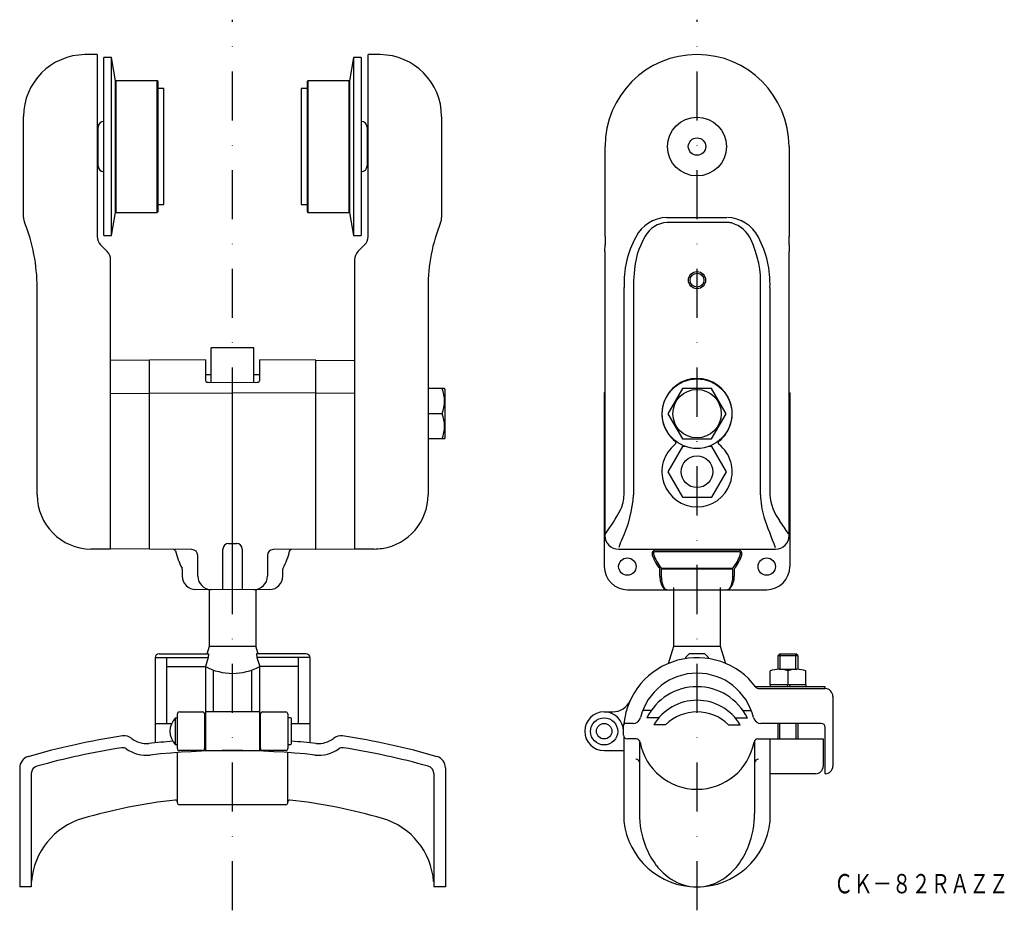
# Model space of a CAD drawing. Extents: x 339 to 594, y -1444 to -1214.
import ezdxf
from ezdxf.enums import TextEntityAlignment as Align

# ---------------------------------------------------------------- set-up
doc = ezdxf.new("R2010")
doc.units = 0
doc.linetypes.add('DASHDOT', pattern=[25.4, 12.7, -6.35, 0, -6.35])
doc.layers.add('1', color=7, linetype='CONTINUOUS')
doc.styles.add('MDRAFSTD', font='TXT', dxfattribs={"bigfont": 'BIGFONT'})

msp = doc.modelspace()

# ---------------------------------------------------------------- linework, layer by layer
at = {"layer": '1', "color": 7, "linetype": 'DASHDOT'}
for p, q in [((394.38, -1444.14), (394.38, -1214.09)), ((514.38, -1444.14), (514.38, -1214.09))]:
    msp.add_line(p, q, dxfattribs=at)
at = {"layer": '1', "color": 7, "linetype": 'CONTINUOUS'}
for p, q in [((359.38, -1223.09), (356.24, -1223.12)), ((359.38, -1223.09), (359.38, -1270.12)), ((429.38, -1270.12), (429.38, -1223.09)), ((432.52, -1223.12), (429.38, -1223.09)), ((361.13, -1269.86), (361.13, -1223.86)), ((363.13, -1223.86), (361.13, -1223.86)), ((363.13, -1269.86), (363.13, -1223.86)), ((364.13, -1229.86), (363.13, -1223.86)), ((425.63, -1223.86), (424.63, -1229.86)), ((425.63, -1223.86), (425.63, -1269.86)), ((427.63, -1223.86), (425.63, -1223.86)), ((427.63, -1223.86), (427.63, -1269.86)), ((364.13, -1263.86), (364.13, -1229.86)), ((364.33, -1229.86), (364.13, -1230.06)), ((364.33, -1263.86), (364.33, -1229.86)), ((374.93, -1229.86), (364.33, -1229.86)), ((374.93, -1263.86), (374.93, -1229.86)), ((375.13, -1230.06), (374.93, -1229.86)), ((375.13, -1263.66), (375.13, -1230.06)), ((413.83, -1229.86), (413.63, -1230.06)), ((413.63, -1230.06), (413.63, -1263.66)), ((413.83, -1229.86), (413.83, -1263.86)), ((424.43, -1229.86), (413.83, -1229.86)), ((424.43, -1229.86), (424.43, -1263.86)), ((424.63, -1230.06), (424.43, -1229.86)), ((424.63, -1229.86), (424.63, -1263.86)), ((376.63, -1231.86), (375.13, -1231.86)), ((376.63, -1261.86), (376.63, -1231.86)), ((412.13, -1231.86), (412.13, -1261.86)), ((413.63, -1231.86), (412.13, -1231.86)), ((340.38, -1265.17), (340.38, -1239.12)), ((448.38, -1239.12), (448.38, -1265.17)), ((359.63, -1242.87), (359.38, -1242.87)), ((359.63, -1251.86), (359.63, -1241.86)), ((429.13, -1241.86), (429.13, -1251.86)), ((429.38, -1242.87), (429.13, -1242.87)), ((490.61, -1270.12), (490.61, -1246.86)), ((538.15, -1246.86), (538.15, -1270.12)), ((359.38, -1250.85), (359.63, -1250.85)), ((429.13, -1250.85), (429.38, -1250.85)), ((363.13, -1269.86), (364.13, -1263.86)), ((364.13, -1263.66), (364.33, -1263.86)), ((364.33, -1263.86), (374.93, -1263.86)), ((374.93, -1263.86), (375.13, -1263.66)), ((375.13, -1261.86), (376.63, -1261.86)), ((412.13, -1261.86), (413.63, -1261.86)), ((413.63, -1263.66), (413.83, -1263.86)), ((413.83, -1263.86), (424.43, -1263.86)), ((424.43, -1263.86), (424.63, -1263.66)), ((424.63, -1263.86), (425.63, -1269.86)), ((506.51, -1265.17), (506.63, -1265.17)), ((506.63, -1265.17), (522.12, -1265.17)), ((522.12, -1266.48), (506.63, -1266.48)), ((361.13, -1269.86), (363.13, -1269.86)), ((425.63, -1269.86), (427.63, -1269.86)), ((490.61, -1270.12), (490.6, -1272.24)), ((538.15, -1272.24), (538.15, -1270.12)), ((360.25, -1272.24), (362, -1273.98)), ((426.75, -1273.98), (428.5, -1272.24)), ((490.58, -1273.98), (490.6, -1272.24)), ((490.58, -1273.98), (490.58, -1276.11)), ((538.15, -1272.24), (538.17, -1273.98)), ((538.18, -1276.11), (538.17, -1273.98)), ((362.88, -1350.86), (362.88, -1276.11)), ((425.88, -1276.11), (425.88, -1350.86)), ((490.58, -1276.11), (490.58, -1347.36)), ((538.18, -1347.36), (538.18, -1276.11)), ((343.88, -1336.82), (343.88, -1283.26)), ((444.88, -1283.26), (444.88, -1336.82)), ((495.53, -1336.82), (495.53, -1283.26)), ((497.96, -1283.26), (497.96, -1336.82)), ((530.79, -1336.82), (530.79, -1283.26)), ((533.22, -1283.26), (533.22, -1336.82)), ((388.88, -1307.77), (388.88, -1298.86)), ((399.88, -1298.86), (388.88, -1298.86)), ((399.88, -1307.77), (399.88, -1298.86)), ((372.88, -1302.06), (362.88, -1302.12)), ((387.38, -1301.93), (372.88, -1302.06)), ((372.88, -1350.86), (372.88, -1302.06)), ((387.38, -1301.93), (387.38, -1307.21)), ((401.38, -1307.21), (401.38, -1301.93)), ((415.88, -1302.06), (401.38, -1301.93)), ((415.88, -1350.86), (415.88, -1302.06)), ((415.88, -1302.06), (425.88, -1302.12)), ((388.88, -1305.86), (387.38, -1305.86)), ((401.38, -1305.86), (399.88, -1305.86)), ((388.37, -1307.77), (394.38, -1307.73)), ((394.38, -1361.36), (394.38, -1307.73)), ((394.38, -1307.73), (400.38, -1307.77)), ((449.13, -1309.36), (444.88, -1309.36)), ((449.28, -1309.61), (449.13, -1309.36)), ((449.28, -1322.11), (449.28, -1309.61)), ((510.62, -1309.36), (506.87, -1315.86)), ((518.13, -1309.36), (510.62, -1309.36)), ((521.88, -1315.86), (518.13, -1309.36)), ((362.88, -1310.63), (372.88, -1310.6)), ((372.88, -1310.6), (394.38, -1310.46)), ((415.88, -1310.6), (394.38, -1310.46)), ((425.88, -1310.63), (415.88, -1310.6)), ((490.38, -1310.46), (490.58, -1310.38)), ((490.58, -1310.6), (490.38, -1310.46)), ((490.38, -1310.46), (490.4, -1355.34)), ((538.18, -1310.38), (538.38, -1310.46)), ((538.18, -1310.6), (538.38, -1310.46)), ((538.38, -1310.46), (538.35, -1355.34)), ((448.55, -1315.86), (444.88, -1315.86)), ((506.87, -1315.86), (510.62, -1322.36)), ((518.13, -1322.36), (521.88, -1315.86)), ((449.13, -1322.36), (444.88, -1322.36)), ((449.13, -1322.36), (449.28, -1322.11)), ((510.62, -1322.36), (518.13, -1322.36)), ((510.59, -1324.31), (506.81, -1330.86)), ((511.26, -1324.31), (510.59, -1324.31)), ((518.16, -1324.31), (517.49, -1324.31)), ((521.95, -1330.86), (518.16, -1324.31)), ((506.81, -1330.86), (510.59, -1337.42)), ((518.16, -1337.42), (521.95, -1330.86)), ((510.59, -1337.42), (518.16, -1337.42)), ((372.88, -1350.86), (362.88, -1350.81)), ((393.36, -1349.37), (394.38, -1349.36)), ((394.38, -1349.36), (395.39, -1349.37)), ((415.88, -1350.86), (425.88, -1350.81)), ((490.38, -1349.36), (490.39, -1349.37)), ((538.37, -1349.37), (538.38, -1349.36)), ((362.88, -1350.86), (357.75, -1350.82)), ((383.89, -1350.96), (372.88, -1350.86)), ((385.38, -1357.81), (385.38, -1352.46)), ((391.88, -1361.34), (391.88, -1350.87)), ((396.88, -1350.87), (396.88, -1361.34)), ((403.38, -1352.46), (403.38, -1357.81)), ((415.88, -1350.86), (404.86, -1350.96)), ((431, -1350.82), (425.88, -1350.86)), ((494.08, -1350.86), (534.68, -1350.86)), ((503.6, -1351.45), (525.15, -1351.45)), ((503.75, -1351.05), (525, -1351.05)), ((505.09, -1355.73), (523.66, -1355.73)), ((381.38, -1355.98), (381.38, -1357.78)), ((407.38, -1357.78), (407.38, -1355.98)), ((504.78, -1357.8), (504.78, -1355.98)), ((523.61, -1355.98), (505.14, -1355.98)), ((505.14, -1355.98), (505.14, -1357.8)), ((523.61, -1357.8), (523.61, -1355.98)), ((523.97, -1355.98), (523.97, -1357.8)), ((508.38, -1375.88), (508.38, -1360.76)), ((520.38, -1360.76), (520.38, -1375.88)), ((394.38, -1361.36), (384.85, -1361.28)), ((388.38, -1375.88), (388.38, -1361.31)), ((403.91, -1361.28), (394.38, -1361.36)), ((400.38, -1361.31), (400.38, -1375.88)), ((496.38, -1361.34), (532.38, -1361.34)), ((387.78, -1377.88), (388.38, -1375.88)), ((388.38, -1375.88), (400.38, -1375.88)), ((400.98, -1377.88), (400.38, -1375.88)), ((507.03, -1380.35), (508.38, -1375.88)), ((508.38, -1375.88), (520.38, -1375.88)), ((520.38, -1375.88), (521.72, -1380.35)), ((375.38, -1377.88), (388.16, -1377.88)), ((388.16, -1377.88), (388.09, -1378.88)), ((413.38, -1377.88), (400.59, -1377.88)), ((400.59, -1377.88), (400.67, -1378.88)), ((512.38, -1377.88), (511.38, -1378.88)), ((516.38, -1377.88), (512.38, -1377.88)), ((517.38, -1378.88), (516.38, -1377.88)), ((535.81, -1377.88), (535.38, -1378.31)), ((535.38, -1381.88), (535.38, -1378.31)), ((535.38, -1378.31), (540.38, -1378.31)), ((535.81, -1377.88), (535.81, -1381.88)), ((535.81, -1377.88), (539.94, -1377.88)), ((539.94, -1381.88), (539.94, -1377.88)), ((540.38, -1378.31), (539.94, -1377.88)), ((540.38, -1378.31), (540.38, -1381.88)), ((374.38, -1378.88), (374.38, -1400.88)), ((374.38, -1378.88), (388.09, -1378.88)), ((377.38, -1395.88), (377.38, -1378.88)), ((377.38, -1381.14), (387.34, -1381.14)), ((388.09, -1378.88), (387.38, -1381.14)), ((387.38, -1381.14), (387.38, -1402.88)), ((414.38, -1378.88), (400.67, -1378.88)), ((400.67, -1378.88), (401.38, -1381.14)), ((401.38, -1402.88), (401.38, -1381.14)), ((411.38, -1381.14), (401.41, -1381.14)), ((411.38, -1395.88), (411.38, -1378.88)), ((414.38, -1378.88), (414.38, -1400.88)), ((511.38, -1378.88), (511.38, -1379.11)), ((517.38, -1379.11), (517.38, -1378.88)), ((389.38, -1382.06), (389.38, -1392.88)), ((399.38, -1392.88), (399.38, -1382.06)), ((533.26, -1385.88), (533.26, -1382.29)), ((535.58, -1381.88), (540.18, -1381.88)), ((537.88, -1382.24), (537.88, -1385.88)), ((542.5, -1385.88), (542.5, -1382.29)), ((547.48, -1386.38), (529.5, -1386.38)), ((542.5, -1385.88), (533.26, -1385.88)), ((533.28, -1385.88), (533.28, -1386.38)), ((537.88, -1385.88), (537.59, -1386.38)), ((538.45, -1385.88), (538.16, -1386.38)), ((542.48, -1385.88), (542.48, -1386.38)), ((547.48, -1386.88), (547.48, -1386.38)), ((530.38, -1386.88), (547.48, -1386.88)), ((549.48, -1388.88), (549.48, -1406.88)), ((380.13, -1402.38), (380.13, -1393.38)), ((380.63, -1392.88), (386.63, -1392.88)), ((387.13, -1393.38), (387.13, -1402.38)), ((401.38, -1392.88), (387.38, -1392.88)), ((401.63, -1402.38), (401.63, -1393.38)), ((402.13, -1392.88), (408.13, -1392.88)), ((408.63, -1393.38), (408.63, -1402.38)), ((490.38, -1392.88), (492.56, -1392.88)), ((502.52, -1392.52), (500.36, -1392.52)), ((526.23, -1392.52), (528.39, -1392.52)), ((374.38, -1395.88), (378.61, -1395.88)), ((379.63, -1401.38), (379.63, -1394.38)), ((379.63, -1394.38), (380.13, -1394.38)), ((409.13, -1394.38), (408.63, -1394.38)), ((409.63, -1400.88), (409.63, -1394.88)), ((409.63, -1395.88), (414.38, -1395.88)), ((495.38, -1398.88), (495.38, -1396.38)), ((497.85, -1395.88), (495.48, -1395.88)), ((504.46, -1394.46), (501.37, -1394.46)), ((506.24, -1396.24), (503.2, -1396.24)), ((522.51, -1396.24), (525.56, -1396.24)), ((524.29, -1394.46), (527.38, -1394.46)), ((546.48, -1395.88), (530.9, -1395.88)), ((535.38, -1399.88), (535.38, -1395.88)), ((535.81, -1399.88), (535.81, -1395.88)), ((539.94, -1395.88), (539.94, -1399.88)), ((540.38, -1395.88), (540.38, -1399.88)), ((547.48, -1408.88), (547.48, -1396.88)), ((380.13, -1401.38), (379.63, -1401.38)), ((409.13, -1401.38), (408.63, -1401.38)), ((495.48, -1399.32), (495.48, -1421.09)), ((498.66, -1399.88), (496.38, -1399.88)), ((499.51, -1400.35), (499.51, -1419.09)), ((529.24, -1400.35), (529.24, -1419.09)), ((530.09, -1399.88), (546.98, -1399.88)), ((533.27, -1421.09), (533.27, -1399.88)), ((546.98, -1399.88), (546.98, -1406.88)), ((380.13, -1416.38), (380.13, -1403.39)), ((386.63, -1402.88), (380.63, -1402.88)), ((387.38, -1402.88), (401.38, -1402.88)), ((408.13, -1402.88), (402.13, -1402.88)), ((408.63, -1416.38), (408.63, -1403.39)), ((490.38, -1402.88), (495.48, -1402.88)), ((339.38, -1407.33), (339.38, -1438.09)), ((342.38, -1408.84), (342.38, -1438.09)), ((446.38, -1408.84), (446.38, -1438.09)), ((449.38, -1407.33), (449.38, -1438.09)), ((544.98, -1408.88), (533.27, -1408.88)), ((408.13, -1416.88), (380.63, -1416.88)), ((342.38, -1438.09), (339.38, -1438.09)), ((449.38, -1438.09), (446.38, -1438.09))]:
    msp.add_line(p, q, dxfattribs=at)
for centre, radius in [((514.38, -1246.86), 7.6), ((514.38, -1246.86), 2.25), ((514.38, -1281.36), 2.21), ((514.38, -1281.36), 1.79), ((514.38, -1315.86), 9), ((514.38, -1315.86), 6.25), ((514.38, -1330.86), 4.1), ((496.38, -1355.36), 2.25), ((532.38, -1355.36), 2.25), ((490.38, -1397.93), 3.5), ((490.38, -1397.88), 2)]:
    msp.add_circle(centre, radius, dxfattribs=at)
for centre, radius, start, end in [((356.38, -1239.12), 16, 90.5, 180), ((432.38, -1239.12), 16, 0, 89.5), ((514.38, -1246.86), 23.77, 0, 180), ((361.13, -1241.86), 1.5, 90, 180), ((427.63, -1241.86), 1.5, 0, 90), ((361.13, -1251.86), 1.5, 180, 270), ((427.63, -1251.86), 1.5, 270, 0), ((343.88, -1265.17), 3.5, 180, 201.9002), ((298.88, -1283.26), 45, 0, 21.9002), ((489.88, -1283.26), 45, 158.0998, 180), ((444.88, -1265.17), 3.5, 338.0998, 0), ((506.93, -1274.64), 9.48, 92.5386, 152.4089), ((506.93, -1273.24), 6.76, 92.5203, 151.4868), ((522.11, -1272), 5.52, 77.9268, 89.8943), ((521.82, -1274.64), 9.48, 27.5911, 87.4614), ((521.25, -1274.06), 7.73, 23.5447, 74.9285), ((362.38, -1270.12), 3, 180, 225), ((426.38, -1270.12), 3, 315, 0), ((520.94, -1282.27), 25.43, 151.8048, 182.2412), ((518.86, -1280.57), 20.76, 149.4286, 177.6434), ((504.21, -1282.19), 26.61, 357.6796, 24.911), ((507.81, -1282.27), 25.43, 357.7588, 28.1953), ((359.88, -1276.11), 3, 0, 45), ((428.88, -1276.11), 3, 135, 180), ((536.98, -1283.24), 39.02, 174.8183, 180.0358), ((387.88, -1307.21), 0.5, 180, 254.1352), ((400.88, -1307.21), 0.5, 285.4621, 0), ((514.38, -1315.86), 9.08, 308.4612, 231.5388), ((388.34, -1305.57), 2.2, 254.1352, 270.7066), ((400.41, -1305.52), 2.26, 269.4136, 285.4621), ((439.74, -1312.61), 9.39, 339.7456, 20.2544), ((439.74, -1319.11), 9.39, 339.7456, 20.2544), ((514.38, -1330.86), 9.08, 128.4611, 51.5389), ((508.42, -1323.36), 0.5, 308.4612, 51.5388), ((520.33, -1323.36), 0.5, 128.4612, 231.5388), ((357.88, -1336.82), 14, 180, 269.5), ((430.88, -1336.82), 14, 278.8151, 0), ((486.23, -1336.68), 9.3, 334.5356, 359.1744), ((468.46, -1335.27), 29.54, 333.9241, 357.0027), ((551.39, -1336.65), 20.6, 180.4798, 196.5856), ((545.06, -1336.21), 11.85, 182.9448, 217.5634), ((441.03, -1311.48), 61.03, 324.5291, 331.4137), ((714.29, -1279.17), 193.32, 199.1321, 201.6221), ((468.04, -1391.74), 83.1, 32.6351, 35.5395), ((494.08, -1347.36), 3.5, 180, 270), ((511.93, -1355.89), 18.58, 155.7326, 162.9881), ((534.68, -1347.36), 3.5, 270, 0), ((393.38, -1350.87), 1.5, 90.5, 180), ((395.38, -1350.87), 1.5, 0, 89.5), ((430.88, -1336.82), 14, 270.5, 278.8151), ((379.18, -1351.42), 0.5, 11.3674, 89.5), ((394.38, -1348.36), 15, 191.3674, 209.4287), ((383.88, -1352.46), 1.5, 0, 89.5), ((404.88, -1352.46), 1.5, 90.5, 180), ((394.38, -1348.36), 15, 330.5713, 348.6326), ((409.57, -1351.42), 0.5, 90.5, 168.6326), ((503.75, -1352.05), 1, 90, 199.138), ((514.38, -1348.36), 12.25, 199.138, 218.4495), ((503.6, -1351.95), 0.5, 90, 198.4065), ((514.38, -1348.36), 11.85, 198.4065, 218.4495), ((514.38, -1348.36), 11.85, 321.5505, 341.5935), ((514.38, -1348.36), 12.25, 321.5505, 340.862), ((525, -1352.05), 1, 340.862, 90), ((525.15, -1351.95), 0.5, 341.5935, 90), ((380.88, -1355.98), 0.5, 0, 29.4287), ((407.88, -1355.98), 0.5, 150.5713, 180), ((496.4, -1355.34), 6, 180.0297, 270), ((532.35, -1355.34), 6, 270, 359.9703), ((384.88, -1357.78), 3.5, 180, 269.5), ((388.88, -1357.81), 3.5, 180, 269.5), ((399.88, -1357.81), 3.5, 270.5, 0), ((403.88, -1357.78), 3.5, 270.5, 0), ((509.25, -1358.13), 4.47, 175.9486, 219.5023), ((510.8, -1358.08), 5.66, 177.3228, 209.0418), ((517.81, -1358.06), 5.81, 331.6632, 2.4095), ((519.43, -1358.11), 4.54, 320.9949, 3.7271), ((506.57, -1360.34), 1, 219.5023, 270), ((506.72, -1360.34), 1, 209.0418, 270), ((522.04, -1360.34), 1, 270, 331.6632), ((522.19, -1360.34), 1, 270, 320.9949), ((375.38, -1378.88), 1, 90, 180), ((413.38, -1378.88), 1, 0, 90), ((394.38, -1368.28), 14.66, 241.451, 298.549), ((514.38, -1397.88), 19, 36.8699, 173.9577), ((514.38, -1397.88), 15, 13.609, 166.391), ((535.64, -1388.92), 7.04, 71.4776, 109.7775), ((540.11, -1388.92), 7.04, 70.2225, 108.5224), ((514.38, -1400.88), 14.5, 26.2436, 153.7564), ((530.38, -1385.88), 1, 216.8699, 270), ((547.48, -1388.88), 2, 0, 90), ((492.56, -1387.88), 5, 270, 335.3757), ((514.38, -1402.88), 13, 30.6727, 149.3273), ((380.63, -1393.38), 0.5, 90, 180), ((386.63, -1393.38), 0.5, 0, 90), ((402.13, -1393.38), 0.5, 90, 180), ((408.13, -1393.38), 0.5, 0, 90), ((490.38, -1397.88), 5, 0, 270), ((514.38, -1404.38), 11.5, 45, 135), ((383.2, -1397.88), 5, 135.573, 224.427), ((409.13, -1394.88), 0.5, 0, 90), ((495.88, -1396.38), 0.5, 90, 180), ((497.85, -1393.88), 2, 270, 346.391), ((530.9, -1393.88), 2, 193.609, 270), ((546.48, -1396.88), 1, 0, 90), ((394.38, -1586.96), 190, 98.5967, 106.1453), ((366.42, -1402.06), 3, 50.8241, 98.5966), ((422.33, -1402.06), 3, 81.4034, 129.1759), ((394.38, -1586.96), 190, 73.8547, 81.4033), ((496.38, -1398.88), 1, 180, 270), ((372.11, -1395.08), 6, 230.8241, 276.2054), ((394.38, -1599.88), 200, 94.4309, 96.2054), ((409.13, -1400.88), 0.5, 270, 0), ((394.38, -1599.88), 200, 83.7946, 85.627), ((416.64, -1395.08), 6, 263.7946, 309.1759), ((498.66, -1400.88), 1, 10.8069, 90), ((514.38, -1397.88), 15, 190.8069, 349.1931), ((530.09, -1400.88), 1, 90, 169.1931), ((394.38, -1586.96), 187, 98.7922, 105.6804), ((366.02, -1403.64), 1.5, 54.5706, 98.7922), ((372.11, -1395.08), 9, 234.5706, 276.2054), ((394.38, -1599.88), 197, 83.7946, 96.2054), ((380.63, -1402.38), 0.5, 180, 270), ((386.63, -1402.38), 0.5, 270, 0), ((402.13, -1402.38), 0.5, 180, 270), ((408.13, -1402.38), 0.5, 270, 0), ((416.64, -1395.08), 9, 263.7946, 305.4294), ((422.73, -1403.64), 1.5, 81.2078, 125.4294), ((394.38, -1586.96), 187, 74.3196, 81.2078), ((342.38, -1407.33), 3, 106.1453, 180), ((446.38, -1407.33), 3, 0, 73.8547), ((498.53, -1406.09), 1, 10.8069, 90), ((530.22, -1406.09), 1, 90, 169.1931), ((344.38, -1408.84), 2, 105.6804, 180), ((444.38, -1408.84), 2, 0, 74.3196), ((544.98, -1406.88), 2, 270, 0), ((547.48, -1406.88), 2, 270, 0), ((394.38, -1552.88), 138, 96.1581, 106.3157), ((379.63, -1416.17), 0.5, 0, 96.1581), ((380.63, -1416.38), 0.5, 180, 270), ((408.13, -1416.38), 0.5, 270, 0), ((409.13, -1416.17), 0.5, 83.8419, 180), ((394.38, -1552.88), 138, 73.6843, 83.8419), ((522.94, -1419.16), 23.43, 179.839, 201.0908), ((505.81, -1419.16), 23.43, 338.9092, 0.161), ((360.78, -1438.09), 18.4, 106.3157, 175.6774), ((427.98, -1438.09), 18.4, 4.3226, 73.6843), ((514.38, -1419.09), 19, 186.0423, 353.9577), ((519.36, -1420.53), 19.6, 201.1051, 217.7357), ((509.39, -1420.53), 19.6, 322.2643, 338.8949), ((516.23, -1422.98), 15.62, 217.6717, 237.0266), ((512.52, -1422.98), 15.62, 302.9734, 322.3283), ((514.46, -1425.78), 12.31, 236.8267, 269.5948), ((514.29, -1425.78), 12.31, 270.4052, 303.1733)]:
    msp.add_arc(centre, radius, start, end, dxfattribs=at)

# ---------------------------------------------------------------- texts
at = {"layer": '1', "color": 7, "linetype": 'CONTINUOUS', "style": 'MDRAFSTD', "width": 0.869789}
msp.add_text('ＣＫ－８２ＲＡＺＺ', height=5, dxfattribs=at).set_placement((549.75, -1439.76), (594.8, -1439.76), align=Align.FIT)

doc.saveas('drawing.dxf')
